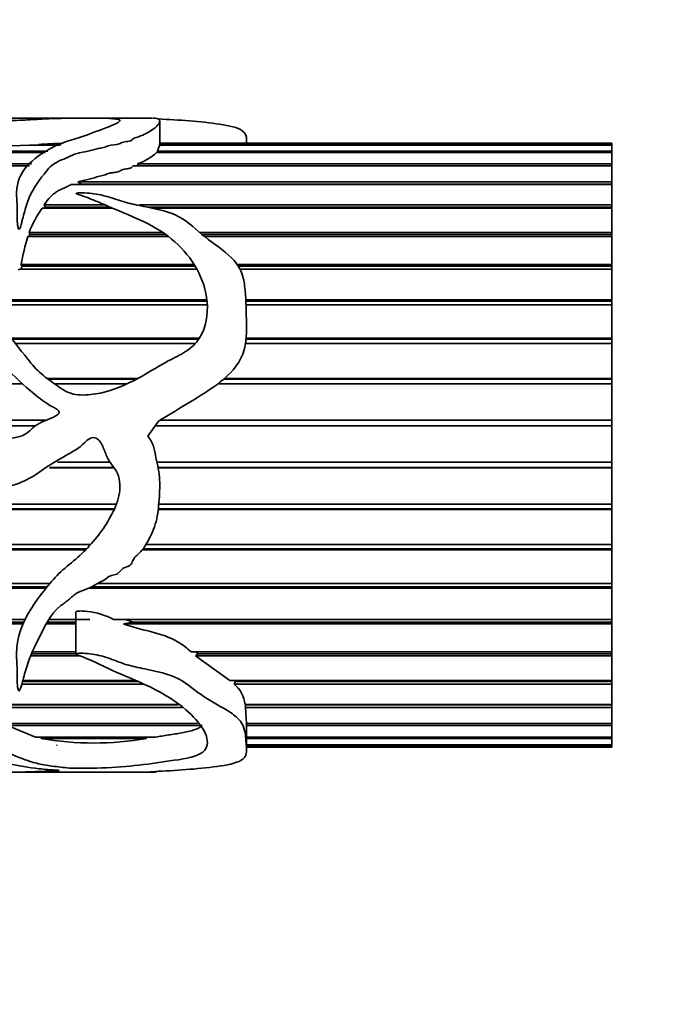
# Model space of a CAD drawing. Units: millimetres. Extents: x 0 to 1478, y 0 to 1758.
# Drawn here: x 966 to 992, y 1532 to 1571 of the extents above; entities that cross this region are included whole.
import ezdxf
from ezdxf import colors
from ezdxf.entities.mleader import LeaderData, LeaderLine
from ezdxf.math import Vec2, Vec3

# ---------------------------------------------------------------- set-up
doc = ezdxf.new("R2010")
doc.units = ezdxf.units.MM
doc.layers.add('DV2_Défaut', color=7, linetype='Continuous')
doc.layers.add('Défaut', color=7, linetype='Continuous')

# ---------------------------------------------------------------- blocks, each defined once
blk = doc.blocks.new('_DOT')
at = {"color": 0}
blk.add_line((0, 0), (-1, 0), dxfattribs=at)
at = {"color": 0, "const_width": 0.333}
blk.add_lwpolyline([(-0.1665, 0, 1), (0.1665, 0, 1)], format="xyb", close=True, dxfattribs=at)
blk = doc.blocks.new('SE1')
at = {"layer": 'DV2_Défaut', "color": 7, "linetype": 'Continuous', "lineweight": 35}
for p, q in [((968.779, 1566.795), (962.287, 1566.795)), ((971.58, 1566.795), (969.585, 1566.795)), ((971.877, 1565.676), (971.877, 1566.655)), ((967.913, 1565.723), (966.696, 1565.723)), ((967.058, 1565.745), (967.957, 1565.745)), ((967.061, 1565.723), (967.058, 1565.745)), ((971.787, 1565.476), (971.853, 1565.676)), ((971.843, 1565.745), (989.853, 1565.745)), ((989.853, 1565.723), (971.868, 1565.723)), ((989.853, 1565.795), (971.877, 1565.795)), ((975.325, 1565.795), (975.325, 1565.899)), ((989.853, 1565.795), (989.853, 1565.745)), ((989.853, 1565.745), (989.853, 1565.723)), ((989.853, 1565.723), (989.853, 1565.476)), ((967.324, 1565.423), (937.151, 1565.423)), ((939.743, 1565.476), (967.428, 1565.476)), ((989.853, 1565.423), (971.745, 1565.423)), ((971.787, 1565.476), (989.853, 1565.476)), ((971.789, 1565.423), (971.787, 1565.476)), ((989.853, 1565.476), (989.853, 1565.423)), ((989.853, 1565.423), (989.853, 1564.98)), ((936.487, 1564.98), (966.772, 1564.98)), ((966.695, 1564.898), (936.512, 1564.898)), ((989.853, 1564.898), (970.82, 1564.898)), ((970.996, 1564.98), (989.853, 1564.98)), ((971.032, 1564.898), (970.996, 1564.98)), ((989.853, 1564.98), (989.853, 1564.898)), ((989.853, 1564.898), (989.853, 1564.266)), ((989.853, 1564.156), (968.355, 1564.156)), ((968.618, 1564.266), (989.853, 1564.266)), ((968.749, 1564.164), (968.618, 1564.266)), ((968.749, 1564.164), (989.853, 1564.164)), ((989.853, 1564.266), (989.853, 1564.164)), ((989.853, 1564.164), (989.853, 1564.156)), ((989.853, 1564.156), (989.853, 1563.348)), ((967.283, 1563.348), (969.69, 1563.348)), ((967.32, 1563.255), (967.283, 1563.348)), ((967.292, 1563.212), (967.32, 1563.255)), ((967.32, 1563.255), (969.908, 1563.255)), ((971.074, 1563.348), (989.853, 1563.348)), ((971.397, 1563.255), (989.853, 1563.255)), ((989.853, 1563.348), (989.853, 1563.255)), ((989.853, 1563.255), (989.853, 1563.212)), ((970.007, 1563.212), (967.195, 1563.212)), ((989.853, 1563.212), (971.608, 1563.212)), ((989.853, 1563.212), (989.853, 1562.244)), ((972.225, 1562.085), (966.623, 1562.085)), ((966.677, 1562.244), (972.006, 1562.244)), ((966.708, 1562.162), (966.677, 1562.244)), ((966.681, 1562.085), (966.708, 1562.162)), ((966.708, 1562.162), (972.123, 1562.162)), ((973.464, 1562.244), (989.853, 1562.244)), ((973.562, 1562.162), (989.853, 1562.162)), ((989.853, 1562.085), (973.657, 1562.085)), ((989.853, 1562.244), (989.853, 1562.162)), ((989.853, 1562.162), (989.853, 1562.085)), ((989.853, 1562.085), (989.853, 1560.976)), ((966.359, 1560.976), (973.242, 1560.976)), ((966.387, 1560.907), (966.359, 1560.976)), ((966.363, 1560.797), (966.387, 1560.907)), ((966.387, 1560.907), (973.284, 1560.907)), ((974.954, 1560.976), (989.853, 1560.976)), ((975, 1560.907), (989.853, 1560.907)), ((989.853, 1560.976), (989.853, 1560.907)), ((989.853, 1560.907), (989.853, 1560.797)), ((973.347, 1560.797), (966.306, 1560.797)), ((989.853, 1560.797), (975.062, 1560.797)), ((989.853, 1560.797), (989.853, 1559.568)), ((964.784, 1559.568), (973.751, 1559.568)), ((964.822, 1559.513), (973.757, 1559.513)), ((973.766, 1559.373), (964.921, 1559.373)), ((975.29, 1559.568), (989.853, 1559.568)), ((975.292, 1559.513), (989.853, 1559.513)), ((989.853, 1559.373), (975.297, 1559.373)), ((989.853, 1559.568), (989.853, 1559.513)), ((989.853, 1559.513), (989.853, 1559.373)), ((989.853, 1559.373), (989.853, 1558.048)), ((965.967, 1558.048), (973.454, 1558.048)), ((966, 1558.008), (973.427, 1558.008)), ((973.296, 1557.84), (966.135, 1557.84)), ((989.853, 1557.84), (975.282, 1557.84)), ((975.304, 1558.008), (989.853, 1558.008)), ((975.308, 1558.048), (989.853, 1558.048)), ((989.853, 1558.048), (989.853, 1558.008)), ((989.853, 1558.008), (989.853, 1557.84)), ((989.853, 1557.84), (989.853, 1556.445)), ((966.42, 1556.228), (957.823, 1556.228)), ((967.398, 1556.445), (971.002, 1556.445)), ((967.432, 1556.42), (970.955, 1556.42)), ((970.562, 1556.228), (967.699, 1556.228)), ((989.853, 1556.228), (974.178, 1556.228)), ((974.419, 1556.42), (989.853, 1556.42)), ((974.448, 1556.445), (989.853, 1556.445)), ((989.853, 1556.445), (989.853, 1556.42)), ((989.853, 1556.42), (989.853, 1556.228)), ((989.853, 1556.228), (989.853, 1554.79)), ((959.279, 1554.79), (967.366, 1554.79)), ((959.289, 1554.782), (967.347, 1554.782)), ((971.407, 1554.152), (971.821, 1554.748)), ((971.877, 1554.782), (989.853, 1554.782)), ((971.891, 1554.79), (989.853, 1554.79)), ((989.853, 1554.79), (989.853, 1554.782)), ((989.853, 1554.782), (989.853, 1554.569)), ((966.938, 1554.569), (959.586, 1554.569)), ((989.853, 1554.569), (971.697, 1554.569)), ((989.853, 1554.569), (989.853, 1553.116)), ((967.813, 1553.116), (969.896, 1553.116)), ((971.765, 1553.116), (989.853, 1553.116)), ((989.853, 1553.116), (989.853, 1552.903)), ((970.059, 1552.895), (967.492, 1552.895)), ((967.504, 1552.903), (970.053, 1552.903)), ((971.808, 1552.903), (989.853, 1552.903)), ((989.853, 1552.895), (971.81, 1552.895)), ((989.853, 1552.903), (989.853, 1552.895)), ((989.853, 1552.895), (989.853, 1551.455)), ((938.969, 1551.455), (970.154, 1551.455)), ((940.717, 1551.263), (970.076, 1551.263)), ((970.064, 1551.238), (940.717, 1551.238)), ((989.853, 1551.238), (971.814, 1551.238)), ((971.817, 1551.263), (989.853, 1551.263)), ((971.836, 1551.455), (989.853, 1551.455)), ((989.853, 1551.455), (989.853, 1551.263)), ((989.853, 1551.263), (989.853, 1551.238)), ((989.853, 1551.238), (989.853, 1549.84)), ((968.925, 1549.632), (936.845, 1549.632)), ((936.954, 1549.672), (968.965, 1549.672)), ((937.403, 1549.84), (969.12, 1549.84)), ((989.853, 1549.632), (971.181, 1549.632)), ((971.212, 1549.672), (989.853, 1549.672)), ((971.324, 1549.84), (989.853, 1549.84)), ((989.853, 1549.84), (989.853, 1549.672)), ((989.853, 1549.672), (989.853, 1549.632)), ((989.853, 1549.632), (989.853, 1548.302)), ((967.351, 1548.106), (934.107, 1548.106)), ((934.161, 1548.162), (967.395, 1548.162)), ((934.295, 1548.302), (967.51, 1548.302)), ((989.853, 1548.106), (969.043, 1548.106)), ((969.158, 1548.162), (989.853, 1548.162)), ((969.405, 1548.302), (989.853, 1548.302)), ((989.853, 1548.302), (989.853, 1548.162)), ((989.853, 1548.162), (989.853, 1548.106)), ((989.853, 1548.106), (989.853, 1546.871)), ((948.549, 1546.871), (966.518, 1546.871)), ((967.464, 1546.871), (969.093, 1546.871)), ((968.542, 1547.171), (968.542, 1545.496)), ((970.041, 1546.871), (989.853, 1546.871)), ((970.821, 1546.761), (970.52, 1546.871)), ((989.853, 1546.871), (989.853, 1546.761)), ((948.551, 1546.761), (966.465, 1546.761)), ((966.434, 1546.691), (948.551, 1546.691)), ((968.542, 1546.691), (967.364, 1546.691)), ((967.402, 1546.761), (968.542, 1546.761)), ((970.44, 1546.691), (970.821, 1546.761)), ((989.853, 1546.691), (970.44, 1546.691)), ((970.821, 1546.761), (989.853, 1546.761)), ((989.853, 1546.761), (989.853, 1546.691)), ((989.853, 1546.691), (989.853, 1545.574)), ((968.726, 1545.414), (966.73, 1545.414)), ((966.764, 1545.497), (968.542, 1545.497)), ((966.799, 1545.574), (968.542, 1545.574)), ((973.122, 1545.574), (989.853, 1545.574)), ((973.303, 1545.414), (973.402, 1545.497)), ((989.853, 1545.414), (973.303, 1545.414)), ((974.66, 1544.437), (973.303, 1545.414)), ((973.402, 1545.497), (973.315, 1545.574)), ((973.402, 1545.497), (989.853, 1545.497)), ((989.853, 1545.574), (989.853, 1545.497)), ((989.853, 1545.497), (989.853, 1545.414)), ((989.853, 1545.414), (989.853, 1544.437)), ((971.219, 1544.3), (966.394, 1544.3)), ((966.419, 1544.394), (971.009, 1544.394)), ((966.43, 1544.437), (970.912, 1544.437)), ((974.66, 1544.437), (989.853, 1544.437)), ((974.83, 1544.3), (974.891, 1544.394)), ((989.853, 1544.3), (974.83, 1544.3)), ((974.891, 1544.394), (974.841, 1544.437)), ((974.891, 1544.394), (989.853, 1544.394)), ((989.853, 1544.437), (989.853, 1544.394)), ((989.853, 1544.394), (989.853, 1544.3)), ((989.853, 1544.3), (989.853, 1543.483)), ((964.545, 1543.483), (972.596, 1543.483)), ((972.765, 1543.371), (964.667, 1543.371)), ((964.707, 1543.474), (972.609, 1543.474)), ((975.27, 1543.483), (989.853, 1543.483)), ((975.282, 1543.371), (975.285, 1543.474)), ((989.853, 1543.371), (975.282, 1543.371)), ((975.325, 1542.729), (975.282, 1543.371)), ((975.285, 1543.474), (975.284, 1543.483)), ((975.285, 1543.474), (989.853, 1543.474)), ((989.853, 1543.483), (989.853, 1543.474)), ((989.853, 1543.474), (989.853, 1543.371)), ((989.853, 1543.371), (989.853, 1542.729)), ((965.65, 1542.729), (973.374, 1542.729)), ((973.556, 1542.645), (965.817, 1542.645)), ((966.935, 1542.191), (965.817, 1542.645)), ((989.853, 1542.645), (975.32, 1542.645)), ((975.325, 1541.691), (975.325, 1542.752)), ((975.325, 1542.729), (989.853, 1542.729)), ((989.853, 1542.729), (989.853, 1542.645)), ((989.853, 1542.645), (989.853, 1542.191)), ((966.935, 1542.191), (971.71, 1542.191)), ((967.157, 1542.137), (967.172, 1542.191)), ((971.349, 1542.137), (967.157, 1542.137)), ((971.325, 1542.191), (971.349, 1542.137)), ((975.325, 1542.191), (989.853, 1542.191)), ((989.853, 1542.137), (975.325, 1542.137)), ((989.853, 1542.191), (989.853, 1542.137)), ((989.853, 1542.137), (989.853, 1541.879)), ((967.777, 1541.879), (967.781, 1541.855)), ((975.325, 1541.879), (989.853, 1541.879)), ((989.853, 1541.855), (975.325, 1541.855)), ((975.325, 1541.795), (989.853, 1541.795)), ((989.853, 1541.879), (989.853, 1541.855)), ((989.853, 1541.855), (989.853, 1541.795)), ((962.287, 1540.795), (968.758, 1540.795)), ((969.581, 1540.795), (971.58, 1540.795))]:
    blk.add_line(p, q, dxfattribs=at)
for centre, radius, start, end in [((963.694, 1633.962), 68.305, 267.48114, 272.51886), ((968.62, 1544.996), 20.808, 91.6514, 94.3053), ((970.298, 1567.013), 2.15, 288.9478, 312.3084), ((970.932, 1560.59), 4.566, 144.9424, 158.7521), ((979.092, 1558.53), 12.966, 164.0844, 169.125), ((974.071, 1543.364), 1.205, 5.6532, 50.9731), ((969.253, 1554.067), 12.113, 260.0348, 279.9652)]:
    blk.add_arc(centre, radius, start, end, dxfattribs=at)
blk.add_ellipse((971.159, 1553.795), major_axis=(0, -13), ratio=0.694993, start_param=0.027451, end_param=0.073326, dxfattribs=at)
for points, knots in [([(956.821, 1566.195), (956.821, 1566.206), (956.822, 1566.217), (956.844, 1566.403), (956.955, 1566.535), (957.344, 1566.717), (957.632, 1566.765), (958.376, 1566.803), (958.844, 1566.795), (960.353, 1566.75), (961.493, 1566.683), (963.251, 1566.668), (963.844, 1566.674), (965.032, 1566.673), (965.622, 1566.679), (966.476, 1566.716), (966.749, 1566.731), (967.255, 1566.76), (967.496, 1566.773), (968.018, 1566.787), (968.294, 1566.792), (968.67, 1566.795), (968.788, 1566.796), (969.006, 1566.794), (969.139, 1566.791), (969.438, 1566.793), (969.531, 1566.795), (969.659, 1566.795), (969.706, 1566.793), (969.889, 1566.778), (970.14, 1566.765), (970.328, 1566.709), (970.298, 1566.668), (970.139, 1566.569), (970, 1566.513), (969.539, 1566.332), (969.16, 1566.187), (968.505, 1565.969), (968.261, 1565.9), (967.818, 1565.738), (967.622, 1565.644), (967.074, 1565.324), (966.728, 1565.075), (966.262, 1564.461), (966.166, 1564.092), (966.191, 1563.489), (966.212, 1563.279), (966.207, 1562.952), (966.203, 1562.841), (966.21, 1562.672), (966.215, 1562.615), (966.229, 1562.501), (966.229, 1562.44), (966.281, 1562.361), (966.311, 1562.406), (966.334, 1562.462), (966.343, 1562.491), (966.368, 1562.575), (966.383, 1562.632), (966.426, 1562.8), (966.453, 1562.91), (966.54, 1563.234), (966.603, 1563.442), (966.856, 1564.03), (967.115, 1564.374), (967.495, 1564.843), (967.642, 1564.986), (967.992, 1565.145), (968.12, 1565.189), (968.348, 1565.294), (968.453, 1565.351), (968.717, 1565.428), (968.876, 1565.45), (969.165, 1565.509), (969.292, 1565.551), (969.499, 1565.6), (969.576, 1565.611), (969.713, 1565.644), (969.759, 1565.674), (969.954, 1565.733), (970.16, 1565.724), (970.319, 1565.797), (970.361, 1565.826), (970.507, 1565.856), (970.591, 1565.863), (970.735, 1565.895), (970.77, 1565.924), (970.826, 1565.98), (970.874, 1566.005), (971.053, 1566.068), (971.182, 1566.107), (971.363, 1566.198), (971.441, 1566.243), (971.807, 1566.461), (971.871, 1566.607), (971.88, 1566.736), (971.824, 1566.765), (971.715, 1566.789), (971.686, 1566.793), (971.632, 1566.795), (971.619, 1566.795), (971.604, 1566.795)], [0, 0, 0, 0, 0.002635, 0.002635, 0.0463605, 0.0463605, 0.090086, 0.090086, 0.1338114, 0.1338114, 0.2212623, 0.2212623, 0.2649878, 0.2649878, 0.3087132, 0.3087132, 0.330576, 0.330576, 0.3524387, 0.3524387, 0.3743014, 0.3743014, 0.3852328, 0.3852328, 0.3961641, 0.3961641, 0.4070955, 0.4070955, 0.4180269, 0.4180269, 0.4398896, 0.4398896, 0.4617523, 0.4617523, 0.483615, 0.483615, 0.5273405, 0.5273405, 0.5492032, 0.5492032, 0.571066, 0.571066, 0.6147914, 0.6147914, 0.6585169, 0.6585169, 0.6803796, 0.6803796, 0.691311, 0.691311, 0.6967766, 0.6967766, 0.7022423, 0.7022423, 0.7049752, 0.7049752, 0.707708, 0.707708, 0.7131737, 0.7131737, 0.724105, 0.724105, 0.7459678, 0.7459678, 0.7896932, 0.7896932, 0.811556, 0.811556, 0.8224873, 0.8224873, 0.8334187, 0.8334187, 0.84435, 0.84435, 0.8552814, 0.8552814, 0.8607471, 0.8607471, 0.8662128, 0.8662128, 0.8771441, 0.8771441, 0.8826098, 0.8826098, 0.8880755, 0.8880755, 0.8935412, 0.8935412, 0.8990069, 0.8990069, 0.9099382, 0.9099382, 0.9208696, 0.9208696, 0.964595, 0.964595, 0.9864578, 0.9864578, 0.9973891, 0.9973891, 1, 1, 1, 1]), ([(971.821, 1566.76), (972.233, 1566.742), (972.647, 1566.717), (973.469, 1566.65), (973.882, 1566.611), (974.634, 1566.496), (974.983, 1566.42), (975.302, 1566.19), (975.328, 1566.062), (975.326, 1565.918)], [0, 0, 0, 0, 0.26145, 0.26145, 0.5229, 0.5229, 0.784349, 0.784349, 1, 1, 1, 1]), ([(968.618, 1564.266), (968.759, 1564.307), (968.919, 1564.33), (969.065, 1564.366), (969.21, 1564.402), (969.339, 1564.451), (969.485, 1564.484), (969.559, 1564.501), (969.639, 1564.513), (969.701, 1564.537), (969.762, 1564.561), (969.811, 1564.594), (969.886, 1564.608), (969.932, 1564.617), (969.982, 1564.622), (970.031, 1564.628), (970.079, 1564.633), (970.127, 1564.639), (970.171, 1564.648), (970.202, 1564.654), (970.231, 1564.663), (970.254, 1564.673), (970.277, 1564.684), (970.296, 1564.696), (970.315, 1564.707), (970.342, 1564.723), (970.373, 1564.739), (970.413, 1564.75), (970.469, 1564.764), (970.534, 1564.772), (970.595, 1564.783), (970.627, 1564.788), (970.658, 1564.794), (970.685, 1564.802), (970.706, 1564.808), (970.725, 1564.815), (970.739, 1564.823), (970.763, 1564.836), (970.776, 1564.852), (970.79, 1564.868), (970.799, 1564.878), (970.808, 1564.888), (970.82, 1564.898)], [0, 0, 0, 0, 0.188038, 0.188038, 0.188038, 0.375661, 0.375661, 0.375661, 0.46909, 0.46909, 0.46909, 0.560129, 0.560129, 0.560129, 0.614788, 0.614788, 0.614788, 0.667306, 0.667306, 0.667306, 0.704409, 0.704409, 0.704409, 0.740503, 0.740503, 0.740503, 0.791265, 0.791265, 0.791265, 0.86216, 0.86216, 0.86216, 0.898341, 0.898341, 0.898341, 0.925152, 0.925152, 0.925152, 0.970144, 0.970144, 0.970144, 1, 1, 1, 1]), ([(967.283, 1563.348), (967.34, 1563.434), (967.398, 1563.517), (967.531, 1563.675), (967.605, 1563.75), (967.745, 1563.852), (967.795, 1563.883), (967.905, 1563.941), (967.963, 1563.967), (968.08, 1564.019), (968.139, 1564.045), (968.25, 1564.099), (968.302, 1564.128), (968.355, 1564.156)], [0, 0, 0, 0, 0.25, 0.25, 0.5, 0.5, 0.625, 0.625, 0.75, 0.75, 0.875, 0.875, 1, 1, 1, 1]), ([(971.821, 1554.748), (972.238, 1555), (972.657, 1555.25), (973.487, 1555.758), (973.905, 1556.01), (974.662, 1556.608), (975.011, 1556.97), (975.339, 1557.864), (975.335, 1558.337), (975.305, 1559.242), (975.304, 1559.686), (975.226, 1560.324), (975.181, 1560.535), (975.009, 1560.921), (974.876, 1561.095), (974.407, 1561.56), (974.019, 1561.802), (973.333, 1562.339), (973.048, 1562.645), (972.287, 1563.073), (971.803, 1563.176), (971.094, 1563.314), (970.856, 1563.358), (970.395, 1563.473), (970.176, 1563.553), (969.73, 1563.696), (969.502, 1563.755), (969.139, 1563.803), (969.015, 1563.813), (968.826, 1563.821), (968.762, 1563.823), (968.665, 1563.821), (968.633, 1563.821), (968.586, 1563.816), (968.57, 1563.815), (968.54, 1563.805), (968.547, 1563.793), (968.674, 1563.742), (968.797, 1563.709), (969.027, 1563.623), (969.14, 1563.577), (969.478, 1563.439), (969.702, 1563.343), (970.376, 1563.054), (970.838, 1562.869), (971.723, 1562.442), (972.132, 1562.185), (973.169, 1561.257), (973.683, 1560.429), (973.798, 1559.008), (973.731, 1558.489), (973.325, 1557.843), (973.128, 1557.663), (972.684, 1557.377), (972.444, 1557.264), (971.739, 1556.896), (971.302, 1556.593), (970.35, 1556.116), (969.846, 1555.915), (969.062, 1555.788), (968.795, 1555.77), (968.263, 1555.846), (968.028, 1555.991), (967.594, 1556.304), (967.371, 1556.452), (966.968, 1556.8), (966.792, 1557.005), (966.298, 1557.627), (965.974, 1558.038), (965.32, 1558.842), (965.002, 1559.242), (964.441, 1560.076), (964.206, 1560.499), (963.944, 1561.144), (963.873, 1561.361), (963.757, 1561.787), (963.708, 1561.999), (963.578, 1562.293), (963.526, 1562.39), (963.353, 1562.549), (963.192, 1562.616), (962.973, 1562.491), (962.948, 1562.378), (962.895, 1562.174), (962.881, 1562.069), (962.829, 1561.541), (962.817, 1561.092), (963.004, 1559.719), (963.536, 1558.786), (964.701, 1557.704), (965.138, 1557.39), (965.948, 1556.687), (966.325, 1556.299), (966.94, 1555.772), (967.153, 1555.606), (967.497, 1555.383), (967.618, 1555.319), (967.791, 1555.211), (967.868, 1555.174), (967.877, 1555.035), (967.797, 1554.994), (967.499, 1554.825), (967.228, 1554.751), (966.876, 1554.533), (966.777, 1554.426), (966.568, 1554.238), (966.441, 1554.177), (966.022, 1554.054), (965.725, 1554.042), (965.154, 1553.911), (964.877, 1553.777), (964.018, 1553.597), (963.413, 1553.725), (962.213, 1553.807), (961.608, 1553.816), (960.43, 1554.082), (959.876, 1554.349), (958.898, 1555.068), (958.474, 1555.501), (957.868, 1556.169), (957.676, 1556.402), (957.389, 1556.917), (957.27, 1557.187), (957.091, 1557.586), (957.034, 1557.72), (956.942, 1557.877), (956.924, 1557.91), (956.865, 1557.96), (956.839, 1557.91), (956.82, 1557.801), (956.821, 1557.726), (956.827, 1557.354), (956.865, 1557.056), (957.028, 1556.165), (957.227, 1555.579), (957.826, 1554.503), (958.225, 1554.02), (959.183, 1553.234), (959.723, 1552.928), (960.831, 1552.399), (961.425, 1552.188), (962.631, 1551.987), (963.245, 1551.999), (964.474, 1552.027), (965.093, 1551.977), (965.999, 1552.175), (966.298, 1552.279), (966.848, 1552.55), (967.099, 1552.726), (967.602, 1553.079), (967.868, 1553.231), (968.405, 1553.523), (968.67, 1553.684), (969.003, 1554.006), (969.139, 1554.121), (969.44, 1554.058), (969.535, 1553.91), (969.662, 1553.631), (969.71, 1553.485), (969.834, 1553.206), (969.919, 1553.079), (970.103, 1552.838), (970.188, 1552.713), (970.28, 1552.425), (970.295, 1552.272), (970.28, 1551.817), (970.195, 1551.525), (969.826, 1550.715), (969.478, 1550.235), (968.887, 1549.583), (968.675, 1549.381), (968.221, 1549.005), (967.991, 1548.821), (967.392, 1548.202), (967.052, 1547.742), (966.459, 1546.823), (966.262, 1546.329), (966.173, 1545.613), (966.18, 1545.379), (966.207, 1544.923), (966.207, 1544.702), (966.205, 1544.382), (966.209, 1544.278), (966.228, 1544.15), (966.233, 1544.125), (966.246, 1544.074), (966.241, 1544.039), (966.295, 1544.024), (966.303, 1544.045), (966.317, 1544.068), (966.322, 1544.08), (966.338, 1544.116), (966.346, 1544.141), (966.419, 1544.365), (966.464, 1544.574), (966.643, 1545.215), (966.829, 1545.658), (967.298, 1546.553), (967.486, 1547.074), (968.059, 1547.5), (968.178, 1547.581), (968.389, 1547.77), (968.493, 1547.868), (968.744, 1547.999), (968.887, 1548.04), (969.152, 1548.151), (969.27, 1548.229), (969.52, 1548.364), (969.663, 1548.405), (969.867, 1548.609), (970.033, 1548.617), (970.233, 1548.7), (970.28, 1548.758), (970.373, 1548.876), (970.435, 1548.912), (970.571, 1548.963), (970.645, 1548.982), (970.758, 1549.069), (970.778, 1549.14), (970.855, 1549.333), (970.976, 1549.426), (971.187, 1549.626), (971.268, 1549.745), (971.488, 1550.121), (971.615, 1550.381), (971.783, 1550.934), (971.818, 1551.231), (971.866, 1551.821), (971.888, 1552.117), (971.856, 1552.71), (971.787, 1553.005), (971.694, 1553.451), (971.669, 1553.601), (971.583, 1553.892), (971.499, 1554.025), (971.407, 1554.152)], [0, 0, 0, 0, 0.015625, 0.015625, 0.03125, 0.03125, 0.046875, 0.046875, 0.0625, 0.0625, 0.078125, 0.078125, 0.085937, 0.085937, 0.09375, 0.09375, 0.109375, 0.109375, 0.125, 0.125, 0.140625, 0.140625, 0.148437, 0.148437, 0.15625, 0.15625, 0.164062, 0.164062, 0.167969, 0.167969, 0.169922, 0.169922, 0.170898, 0.170898, 0.171387, 0.171387, 0.171875, 0.171875, 0.175781, 0.175781, 0.179687, 0.179687, 0.1875, 0.1875, 0.203125, 0.203125, 0.21875, 0.21875, 0.25, 0.25, 0.265625, 0.265625, 0.273437, 0.273437, 0.28125, 0.28125, 0.296875, 0.296875, 0.3125, 0.3125, 0.320312, 0.320312, 0.328125, 0.328125, 0.335937, 0.335937, 0.34375, 0.34375, 0.359375, 0.359375, 0.375, 0.375, 0.390625, 0.390625, 0.398438, 0.398438, 0.40625, 0.40625, 0.410156, 0.410156, 0.414063, 0.414063, 0.417969, 0.417969, 0.421875, 0.421875, 0.4375, 0.4375, 0.46875, 0.46875, 0.484375, 0.484375, 0.5, 0.5, 0.507813, 0.507813, 0.511719, 0.511719, 0.513672, 0.513672, 0.515625, 0.515625, 0.523438, 0.523438, 0.527344, 0.527344, 0.53125, 0.53125, 0.539063, 0.539063, 0.546875, 0.546875, 0.5625, 0.5625, 0.578125, 0.578125, 0.59375, 0.59375, 0.609375, 0.609375, 0.617188, 0.617188, 0.625, 0.625, 0.628906, 0.628906, 0.629883, 0.629883, 0.630859, 0.630859, 0.632813, 0.632813, 0.640625, 0.640625, 0.65625, 0.65625, 0.671875, 0.671875, 0.6875, 0.6875, 0.703125, 0.703125, 0.71875, 0.71875, 0.734375, 0.734375, 0.742188, 0.742188, 0.75, 0.75, 0.757813, 0.757813, 0.765625, 0.765625, 0.769531, 0.769531, 0.773438, 0.773438, 0.777344, 0.777344, 0.78125, 0.78125, 0.785156, 0.785156, 0.789063, 0.789063, 0.796875, 0.796875, 0.8125, 0.8125, 0.820313, 0.820313, 0.828125, 0.828125, 0.84375, 0.84375, 0.859375, 0.859375, 0.867188, 0.867188, 0.875, 0.875, 0.878906, 0.878906, 0.879883, 0.879883, 0.880859, 0.880859, 0.881348, 0.881348, 0.881836, 0.881836, 0.882813, 0.882813, 0.890625, 0.890625, 0.90625, 0.90625, 0.921875, 0.921875, 0.925781, 0.925781, 0.929688, 0.929688, 0.933594, 0.933594, 0.9375, 0.9375, 0.941406, 0.941406, 0.945313, 0.945313, 0.947266, 0.947266, 0.949219, 0.949219, 0.951172, 0.951172, 0.953125, 0.953125, 0.957031, 0.957031, 0.960938, 0.960938, 0.96875, 0.96875, 0.976563, 0.976563, 0.984375, 0.984375, 0.992188, 0.992188, 0.996094, 0.996094, 1, 1, 1, 1]), ([(966.257, 1560.797), (966.259, 1560.793), (966.26, 1560.789), (966.263, 1560.784), (966.265, 1560.78), (966.267, 1560.776), (966.27, 1560.773), (966.272, 1560.772), (966.273, 1560.77), (966.275, 1560.769), (966.276, 1560.769), (966.277, 1560.768), (966.278, 1560.768), (966.279, 1560.768), (966.28, 1560.767), (966.281, 1560.767), (966.282, 1560.767), (966.283, 1560.768), (966.284, 1560.768), (966.285, 1560.768), (966.286, 1560.769), (966.287, 1560.77), (966.29, 1560.771), (966.292, 1560.773), (966.294, 1560.776), (966.299, 1560.782), (966.303, 1560.79), (966.306, 1560.797)], [0, 0, 0, 0, 0.181699, 0.181699, 0.181699, 0.355619, 0.355619, 0.355619, 0.427235, 0.427235, 0.427235, 0.462137, 0.462137, 0.462137, 0.497619, 0.497619, 0.497619, 0.528112, 0.528112, 0.528112, 0.57216, 0.57216, 0.57216, 0.67899, 0.67899, 0.67899, 1, 1, 1, 1]), ([(970.041, 1546.871), (969.717, 1547.022), (969.371, 1547.15), (968.905, 1547.197), (968.811, 1547.203), (968.67, 1547.202), (968.623, 1547.202), (968.563, 1547.188), (968.551, 1547.179), (968.549, 1547.17)], [0, 0, 0, 0, 0.7072297, 0.7072297, 0.8840371, 0.8840371, 0.9724408, 0.9724408, 1, 1, 1, 1]), ([(973.122, 1545.574), (972.958, 1545.719), (972.787, 1545.863), (972.383, 1546.1), (972.149, 1546.195), (971.667, 1546.347), (971.417, 1546.407), (970.921, 1546.531), (970.674, 1546.596), (970.44, 1546.691)], [0, 0, 0, 0, 0.25, 0.25, 0.5, 0.5, 0.75, 0.75, 1, 1, 1, 1]), ([(971.821, 1540.83), (972.24, 1540.849), (972.661, 1540.875), (973.495, 1540.942), (973.915, 1540.983), (974.674, 1541.102), (975.022, 1541.184), (975.341, 1541.447), (975.335, 1541.613), (975.304, 1541.994), (975.304, 1542.211), (975.22, 1542.569), (975.172, 1542.695), (974.991, 1542.939), (974.852, 1543.055), (974.375, 1543.379), (973.984, 1543.566), (973.301, 1544.017), (973.015, 1544.297), (972.234, 1544.702), (971.746, 1544.807), (971.033, 1544.953), (970.795, 1545.002), (970.335, 1545.136), (970.115, 1545.229), (969.666, 1545.391), (969.434, 1545.456), (969.066, 1545.505), (968.94, 1545.516), (968.748, 1545.522), (968.683, 1545.523), (968.587, 1545.515), (968.524, 1545.506), (968.57, 1545.469), (968.604, 1545.462), (969.111, 1545.268), (969.55, 1545.039), (970.454, 1544.631), (970.92, 1544.448), (971.802, 1544.043), (972.204, 1543.812), (973.226, 1543.065), (973.724, 1542.509), (973.787, 1541.825), (973.699, 1541.62), (973.084, 1541.339), (972.556, 1541.284), (971.626, 1541.149), (971.181, 1541.083), (970.216, 1540.992), (969.704, 1540.962), (968.913, 1540.947), (968.638, 1540.946), (968.119, 1540.967), (967.901, 1540.997), (967.466, 1541.057), (967.244, 1541.088), (966.858, 1541.175), (966.689, 1541.229), (965.876, 1541.526), (965.172, 1541.827), (964.357, 1542.484), (964.134, 1542.735), (963.892, 1543.175), (963.831, 1543.331), (963.716, 1543.658), (963.665, 1543.831), (963.491, 1544.074), (963.41, 1544.159), (963.219, 1544.216), (963.141, 1544.218), (963.029, 1544.162), (962.999, 1544.117), (962.88, 1543.902), (962.872, 1543.722), (962.831, 1543.218), (962.821, 1542.904), (963.082, 1542.083), (963.675, 1541.7), (964.881, 1541.348), (965.318, 1541.256), (966.117, 1541.079), (966.498, 1541.003), (967.133, 1540.923), (967.357, 1540.902), (967.654, 1540.882), (967.715, 1540.878), (967.827, 1540.87), (967.896, 1540.863), (967.825, 1540.851), (967.758, 1540.848), (967.635, 1540.843), (967.571, 1540.84), (967.254, 1540.829), (966.992, 1540.821), (966.684, 1540.806), (966.58, 1540.803), (966.32, 1540.799), (966.173, 1540.799), (965.739, 1540.797), (965.447, 1540.796), (964.881, 1540.795), (964.599, 1540.796), (964.012, 1540.796), (963.711, 1540.796), (963.11, 1540.795), (962.809, 1540.795), (961.902, 1540.795), (961.296, 1540.794), (960.123, 1540.801), (959.606, 1540.81), (958.664, 1540.876), (958.246, 1540.931), (957.47, 1541.103), (957.277, 1541.245), (956.975, 1541.434), (956.95, 1541.46), (956.856, 1541.481), (956.837, 1541.461), (956.826, 1541.438), (956.824, 1541.426), (956.818, 1541.368), (956.828, 1541.324), (956.869, 1541.2), (956.915, 1541.13), (957.121, 1540.949), (957.348, 1540.873), (957.92, 1540.804), (958.217, 1540.794), (958.558, 1540.795)], [0, 0, 0, 0, 0.023388, 0.023388, 0.046777, 0.046777, 0.070165, 0.070165, 0.093554, 0.093554, 0.116942, 0.116942, 0.128636, 0.128636, 0.14033, 0.14033, 0.163719, 0.163719, 0.187107, 0.187107, 0.210496, 0.210496, 0.22219, 0.22219, 0.233884, 0.233884, 0.245578, 0.245578, 0.251425, 0.251425, 0.254349, 0.254349, 0.255811, 0.255811, 0.257273, 0.257273, 0.280661, 0.280661, 0.304049, 0.304049, 0.327438, 0.327438, 0.374215, 0.374215, 0.397603, 0.397603, 0.420991, 0.420991, 0.44438, 0.44438, 0.467768, 0.467768, 0.479463, 0.479463, 0.491157, 0.491157, 0.502851, 0.502851, 0.514545, 0.514545, 0.561322, 0.561322, 0.58471, 0.58471, 0.596405, 0.596405, 0.608099, 0.608099, 0.613946, 0.613946, 0.616869, 0.616869, 0.619793, 0.619793, 0.631487, 0.631487, 0.654876, 0.654876, 0.701652, 0.701652, 0.725041, 0.725041, 0.748429, 0.748429, 0.760124, 0.760124, 0.763047, 0.763047, 0.765971, 0.765971, 0.768894, 0.768894, 0.771818, 0.771818, 0.783512, 0.783512, 0.789359, 0.789359, 0.795206, 0.795206, 0.8069, 0.8069, 0.818595, 0.818595, 0.830289, 0.830289, 0.841983, 0.841983, 0.865371, 0.865371, 0.88876, 0.88876, 0.912148, 0.912148, 0.935537, 0.935537, 0.93846, 0.93846, 0.939922, 0.939922, 0.941384, 0.941384, 0.947231, 0.947231, 0.958925, 0.958925, 0.982313, 0.982313, 1, 1, 1, 1]), ([(973.556, 1542.645), (973.474, 1542.577), (973.367, 1542.52), (973.085, 1542.424), (972.922, 1542.389), (972.58, 1542.326), (972.401, 1542.3), (972.049, 1542.247), (971.879, 1542.218), (971.71, 1542.191)], [0, 0, 0, 0, 0.25, 0.25, 0.5, 0.5, 0.75, 0.75, 1, 1, 1, 1]), ([(968.765, 1540.795), (968.812, 1540.795), (968.858, 1540.795), (969.01, 1540.797), (969.143, 1540.799), (969.431, 1540.798), (969.523, 1540.795), (969.586, 1540.795)], [0, 0, 0, 0, 0.17265, 0.17265, 0.593285, 0.593285, 1, 1, 1, 1]), ([(971.764, 1540.813), (971.753, 1540.81), (971.742, 1540.808), (971.698, 1540.799), (971.673, 1540.796), (971.587, 1540.795), (971.502, 1540.797), (971.407, 1540.8)], [0, 0, 0, 0, 0.147923, 0.147923, 0.573962, 0.573962, 1, 1, 1, 1])]:
    blk.add_open_spline(points, degree=3, knots=knots, dxfattribs=at)

msp = doc.modelspace()

# ---------------------------------------------------------------- block references
at = {"layer": 'Défaut'}
msp.add_blockref('SE1', (0, 0), dxfattribs=at)

# ---------------------------------------------------------------- leaders
at = {"layer": 'Défaut', "color": 7, "linetype": 'Continuous', "lineweight": 18}
ml = msp.add_multileader_mtext('Standard', dxfattribs=at)
ml.set_content('{\\pxsm0.9;\\fSolid Edge ISO|b1||i0||c0|p34;\\W1.;23/11/2023\\P}', color=256)
ml.set_leader_properties()
ml.set_arrow_properties(name='DOT')
ml.build(insert=Vec2(0, 0))
ml.multileader.update_dxf_attribs({"leader_type": 0, "dogleg_length": 0, "arrow_head_size": 12})
ctx = ml.context
ctx.base_point, ctx.char_height, ctx.arrow_head_size, ctx.landing_gap_size = Vec3(1390.407, 1750.708), 12, 12, 4.2
notes = []
notes.append((ctx, [(0, (0, 0, 0), (0, 0), (1, 0), 1, [])]))
ctx.mtext.insert = Vec3(1392.407, 1756.828)
for ctx, leaders in notes:
    for number, flags, end, landing, length, lines in leaders:
        leader = LeaderData()
        leader.index, (leader.has_last_leader_line, leader.has_dogleg_vector, leader.attachment_direction) = number, flags
        leader.last_leader_point, leader.dogleg_vector, leader.dogleg_length = Vec3(end), Vec3(landing), length
        for number, points, colour, breaks in lines:
            line = LeaderLine()
            line.index, line.vertices, line.color, line.breaks = number, Vec3.list(points), colors.encode_raw_color(colour), breaks
            leader.lines.append(line)
        ctx.leaders.append(leader)

doc.saveas('drawing.dxf')
